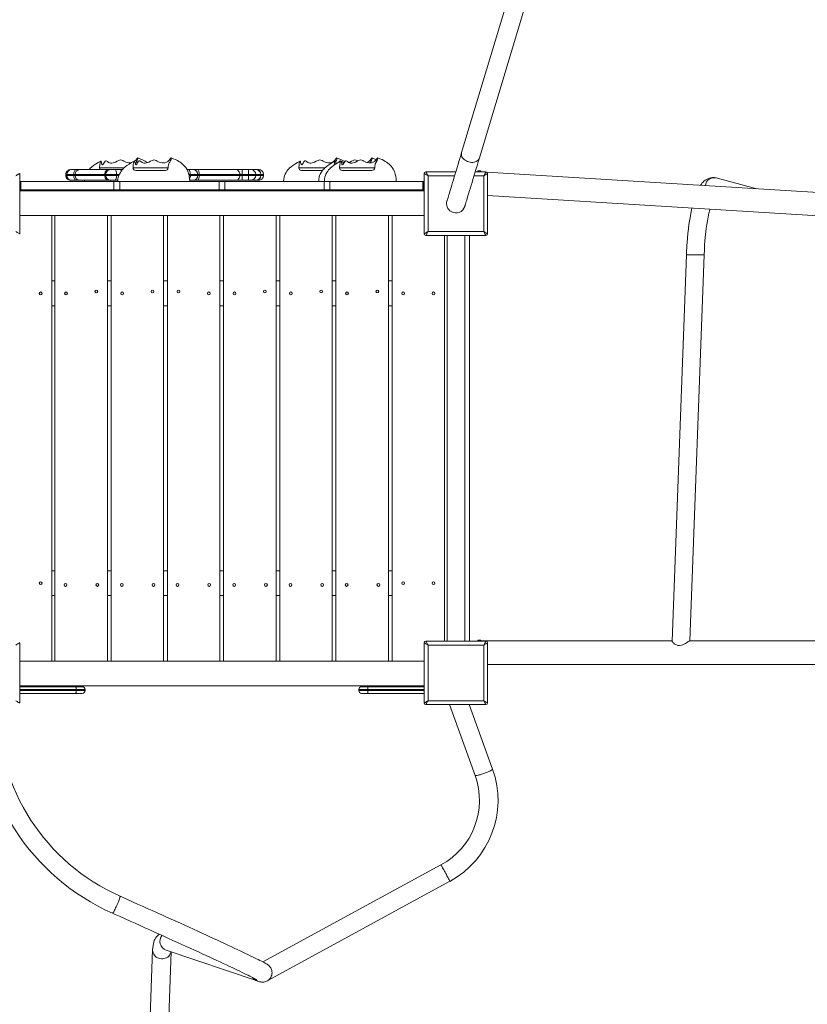
# Model space of a CAD drawing. Units: millimetres. Extents: x 8155 to 17827, y 5406 to 13505.
# Drawn here: x 12314 to 13742, y 8146 to 9929 of the extents above; entities that cross this region are included whole.
import ezdxf

# ---------------------------------------------------------------- set-up
doc = ezdxf.new("R2010")
doc.units = ezdxf.units.MM
doc.header["$PDSIZE"] = -1
doc.layers.get('0').update_dxf_attribs({"color": 1})
doc.layers.add('TIPTAP', color=6, linetype='Continuous')
doc.layers.add('TIPTAP_DIM', color=9, linetype='Continuous')
doc.styles.get("Standard").update_dxf_attribs({"font": 'arial.ttf'})
doc.dimstyles.new('0000000028386F98', dxfattribs={"dimscale": 100, "dimtxt": 1, "dimasz": 1, "dimexe": 1, "dimexo": 1, "dimgap": 1, "dimtad": 1, "dimdec": 0, "dimtxsty": 'Standard', "dimblk": 'OBLIQUE', "dimcen": 2.5, "dimdle": 1, "dimadec": 0, "dimazin": 0, "dimtfac": 1, "dimtdec": 0, "dimtmove": 0, "dimatfit": 3, "dimldrblk": 'OBLIQUE', "dimfxl": 0, "dimarcsym": 0})

# ---------------------------------------------------------------- blocks, each defined once
blk = doc.blocks.new('NW201 P_top')
at = {"layer": 'TIPTAP', "linetype": 'Continuous', "lineweight": 15}
for p, q in [((674.1, 507.7), (900.2, 1259.3)), ((754.3, 891.4), (641.8, 517.4)), ((-66.3, 486.7), (-65.4, 486.7)), ((-65.4, 486.7), (-56.7, 486.7)), ((-56.7, 486.7), (-50.2, 486.7)), ((-50.2, 486.7), (0.9, 486.7)), ((-14.1, 490), (30.4, 490)), ((0.9, 486.7), (5.8, 486.7)), ((5.8, 486.7), (6.1, 486.7)), ((6.1, 486.7), (13.4, 486.7)), ((13.4, 486.7), (22.6, 486.7)), ((22.6, 486.7), (27.3, 486.7)), ((46.6, 490), (110.2, 490)), ((51.5, 485), (51.5, 485)), ((51.5, 485), (105, 485)), ((144.3, 486.7), (146.3, 486.7)), ((146.3, 486.7), (156, 486.7)), ((156, 486.7), (163.2, 486.7)), ((163.2, 486.7), (232.9, 486.7)), ((232.9, 486.7), (244.7, 486.7)), ((244.7, 486.7), (255.1, 486.7)), ((255.1, 486.7), (259.9, 486.7)), ((259.9, 486.7), (269, 486.7)), ((269, 486.7), (270.6, 486.7)), ((270.6, 486.7), (273.9, 486.7)), ((346.9, 490), (394.4, 490)), ((351.9, 485), (351.8, 485)), ((351.8, 485), (389.9, 485)), ((420.8, 490), (484.4, 490)), ((425.7, 485), (425.7, 485)), ((425.7, 485), (479.3, 485)), ((577.1, 482.5), (631.3, 482.5)), ((666.5, 482.5), (686.1, 482.5)), ((671.6, 484.2), (676.6, 484.2)), ((671.6, 482.5), (671.6, 484.2)), ((676.6, 482.5), (676.6, 484.2)), ((681.8, 482.5), (676.6, 482.8)), ((2248.9, 386.5), (687.5, 482.2)), ((-158.9, 479.5), (-158.9, 370.5)), ((-158.9, 465), (-158.1, 465)), ((-158.1, 450), (-158.1, 465)), ((-158.1, 465), (-156.7, 465)), ((-156.7, 465), (-156.7, 450)), ((11.8, 465), (-156.7, 465)), ((-75.3, 477.7), (-75.3, 476.2)), ((-73.4, 477.7), (-75.3, 477.7)), ((-75.3, 476.2), (-75.3, 477.7)), ((-75.3, 477.7), (-75.2, 477.7)), ((-75.3, 476.2), (-73.4, 476.2)), ((-75.2, 476.2), (-75.3, 476.2)), ((-60.9, 477.7), (-73.4, 477.7)), ((-73.4, 476.2), (-73.4, 477.7)), ((-73.4, 476.2), (-60.9, 476.2)), ((-65.4, 467.3), (-66.3, 467.3)), ((-56.7, 467.3), (-65.4, 467.3)), ((-58.6, 477.7), (-60.9, 477.7)), ((-60.9, 476.2), (-60.9, 477.7)), ((-60.9, 476.2), (-58.6, 476.2)), ((-4.7, 477.7), (-58.6, 477.7)), ((-58.6, 476.2), (-58.6, 477.7)), ((-58.6, 476.2), (-4.7, 476.2)), ((-50.2, 467.3), (-56.7, 467.3)), ((0.9, 467.3), (-50.2, 467.3)), ((-41.6, 467.3), (-41.7, 465)), ((-4.7, 476.2), (-4.7, 477.7)), ((-3.2, 477.7), (-4.7, 477.7)), ((-4.7, 476.2), (-3.2, 476.2)), ((-3.2, 477.7), (-3.2, 476.2)), ((-2.9, 477.7), (-3.2, 477.7)), ((-3.2, 476.2), (-2.9, 476.2)), ((16.7, 477.7), (-2.9, 477.7)), ((-2.9, 476.2), (-2.9, 477.7)), ((-2.9, 476.2), (16.7, 476.2)), ((5.8, 467.3), (0.9, 467.3)), ((6.1, 467.3), (5.8, 467.3)), ((13.4, 467.3), (6.1, 467.3)), ((11.8, 465), (11.8, 450)), ((22.6, 465), (11.8, 465)), ((19.1, 467.3), (13.4, 467.3)), ((16.7, 476.2), (16.7, 477.7)), ((21.6, 477.7), (16.7, 477.7)), ((16.7, 476.2), (21, 476.2)), ((22.6, 465), (22.6, 450)), ((202.4, 465), (22.6, 465)), ((150.4, 477.7), (147.8, 477.7)), ((148.1, 476.2), (150.4, 476.2)), ((156, 467.3), (149.2, 467.3)), ((150.4, 476.2), (150.4, 477.7)), ((164, 477.7), (150.4, 477.7)), ((150.4, 476.2), (164, 476.2)), ((163.2, 467.3), (156, 467.3)), ((232.9, 467.3), (163.2, 467.3)), ((164, 476.2), (164, 477.7)), ((166.5, 477.7), (164, 477.7)), ((164, 476.2), (166.5, 476.2)), ((240, 477.7), (166.5, 477.7)), ((166.5, 476.2), (166.5, 477.7)), ((166.5, 476.2), (240, 476.2)), ((202.4, 465), (202.4, 450)), ((212.8, 465), (202.4, 465)), ((212.8, 465), (212.8, 450)), ((392.6, 465), (212.8, 465)), ((244.7, 467.3), (232.9, 467.3)), ((240, 476.2), (240, 477.7)), ((244.1, 477.7), (240, 477.7)), ((240, 476.2), (244.1, 476.2)), ((255.9, 477.7), (244.1, 477.7)), ((244.1, 476.2), (244.1, 477.7)), ((244.1, 476.2), (255.9, 476.2)), ((255.1, 467.3), (244.7, 467.3)), ((259.9, 467.3), (255.1, 467.3)), ((255.9, 476.2), (255.9, 477.7)), ((268.9, 477.7), (255.9, 477.7)), ((255.9, 476.2), (268.9, 476.2)), ((269, 467.3), (259.9, 467.3)), ((268.9, 476.2), (268.9, 477.7)), ((278, 477.7), (268.9, 477.7)), ((268.9, 476.2), (278, 476.2)), ((270.6, 467.3), (269, 467.3)), ((273.9, 467.3), (270.6, 467.3)), ((282.9, 477.7), (277.9, 477.7)), ((277.9, 476.2), (282.9, 476.2)), ((278, 476.2), (278, 477.7)), ((282.9, 476.2), (282.9, 477.7)), ((392.6, 465), (392.6, 450)), ((403.4, 465), (392.6, 465)), ((403.4, 465), (403.4, 450)), ((571.9, 465), (403.4, 465)), ((571.9, 450), (571.9, 465)), ((571.9, 465), (573.3, 465)), ((573.3, 465), (573.3, 450)), ((573.3, 465), (574.1, 465)), ((574.1, 370.5), (574.1, 479.5)), ((581.1, 475.5), (581.1, 374.5)), ((629.2, 475.5), (581.1, 475.5)), ((682.1, 475.5), (664.4, 475.5)), ((682.1, 374.5), (682.1, 475.5)), ((689.1, 479.5), (689.1, 370.5)), ((1177.2, 452.1), (1103.3, 471.5)), ((-158.9, 450), (-158.1, 450)), ((-158.9, 448.5), (574.1, 448.5)), ((-156.7, 450), (-158.1, 450)), ((11.8, 450), (-156.7, 450)), ((22.6, 450), (11.8, 450)), ((202.4, 450), (22.6, 450)), ((212.8, 450), (202.4, 450)), ((392.6, 450), (212.8, 450)), ((280.7, 450), (280.7, 448.5)), ((326.8, 448.5), (326.8, 450)), ((403.4, 450), (392.6, 450)), ((571.9, 450), (403.4, 450)), ((573.3, 450), (571.9, 450)), ((573.3, 450), (574.1, 450)), ((689.1, 439.8), (2248.9, 344.2)), ((-100.9, 403.5), (-158.9, 403.5)), ((-158.9, 403.5), (574.1, 403.5)), ((-100.9, -403.5), (-100.9, 403.5)), ((-95, -403.5), (-95, 403.5)), ((-95, 403.5), (0, 403.5)), ((0, 403.5), (0, -403.5)), ((6.8, 403.5), (101.8, 403.5)), ((6.8, -403.5), (6.8, 403.5)), ((101.8, 403.5), (101.8, -403.5)), ((108.7, 403.5), (108.7, -403.5)), ((203.7, 403.5), (108.7, 403.5)), ((203.7, -403.5), (203.7, 403.5)), ((210.6, 403.5), (305.6, 403.5)), ((210.6, -403.5), (210.6, 403.5)), ((305.6, 403.5), (305.6, -403.5)), ((312.4, -403.5), (312.4, 403.5)), ((312.4, 403.5), (407.4, 403.5)), ((407.4, 403.5), (407.4, -403.5)), ((414.2, -403.5), (414.2, 403.5)), ((414.2, 403.5), (509.2, 403.5)), ((509.2, 403.5), (509.2, -403.5)), ((516.1, 403.5), (516.1, -403.5)), ((516.1, 403.5), (574.1, 403.5)), ((686.1, 367.5), (577.1, 367.5)), ((581.1, 374.5), (682.1, 374.5)), ((611.1, 367.5), (611.1, -367.5)), ((615.6, 367.5), (615.6, -367.5)), ((647.6, -367.5), (647.6, 367.5)), ((656.1, -367.5), (656.1, 367.5)), ((1049.4, 332.5), (1023.3, -367.5)), ((1049.4, 332.5), (1081.4, 332.5)), ((1055.3, -367.2), (1081.4, 332.5)), ((-95, 285), (-100.9, 285)), ((6.8, 285), (0, 285)), ((108.7, 285), (101.8, 285)), ((210.6, 285), (203.7, 285)), ((312.4, 285), (305.6, 285)), ((414.2, 285), (407.4, 285)), ((516.1, 285), (509.2, 285)), ((-95, 240), (-100.9, 240)), ((6.8, 240), (0, 240)), ((108.7, 240), (101.8, 240)), ((210.6, 240), (203.7, 240)), ((312.4, 240), (305.6, 240)), ((414.2, 240), (407.4, 240)), ((516.1, 240), (509.2, 240)), ((-95, -240), (-100.9, -240)), ((6.8, -240), (0, -240)), ((108.7, -240), (101.8, -240)), ((210.6, -240), (203.7, -240)), ((312.4, -240), (305.6, -240)), ((414.2, -240), (407.4, -240)), ((516.1, -240), (509.2, -240)), ((-95, -285), (-100.9, -285)), ((6.8, -285), (0, -285)), ((108.7, -285), (101.8, -285)), ((210.6, -285), (203.7, -285)), ((312.4, -285), (305.6, -285)), ((414.2, -285), (407.4, -285)), ((516.1, -285), (509.2, -285)), ((-158.9, -370.5), (-158.9, -479.5)), ((574.1, -479.5), (574.1, -370.5)), ((577.1, -367.5), (686.1, -367.5)), ((581.1, -374.5), (581.1, -475.5)), ((682.1, -374.5), (581.1, -374.5)), ((671.6, -365.8), (676.6, -365.8)), ((671.6, -367.5), (671.6, -365.8)), ((676.6, -367.5), (676.6, -365.8)), ((1023.3, -367.2), (676.6, -367.2)), ((682.1, -475.5), (682.1, -374.5)), ((689.1, -370.5), (689.1, -479.5)), ((1359.7, -367.2), (1055.2, -367.2)), ((-100.9, -403.5), (-158.9, -403.5)), ((-158.9, -403.5), (574.1, -403.5)), ((0, -403.5), (-95, -403.5)), ((101.8, -403.5), (6.8, -403.5)), ((108.7, -403.5), (203.7, -403.5)), ((305.6, -403.5), (210.6, -403.5)), ((407.4, -403.5), (312.4, -403.5)), ((509.2, -403.5), (414.2, -403.5)), ((516.1, -403.5), (574.1, -403.5)), ((689.1, -409.5), (1993.3, -409.5)), ((-158.9, -448.5), (574.1, -448.5)), ((-158.9, -450), (-57.4, -450)), ((-56.5, -455), (-158.9, -455)), ((-158.9, -457), (-56.5, -457)), ((-57.4, -462), (-158.9, -462)), ((-57.4, -450), (-45.4, -450)), ((-45.4, -462), (-57.4, -462)), ((-56.5, -457), (-56.5, -455)), ((-40.4, -455), (-56.5, -455)), ((-56.5, -457), (-40.4, -457)), ((-40.4, -457), (-40.4, -455)), ((471.7, -455), (455.6, -455)), ((455.6, -455), (455.6, -457)), ((455.6, -457), (471.7, -457)), ((460.6, -450), (472.6, -450)), ((472.6, -462), (460.6, -462)), ((471.7, -455), (471.7, -457)), ((574.1, -455), (471.7, -455)), ((471.7, -457), (574.1, -457)), ((472.6, -450), (574.1, -450)), ((574.1, -462), (472.6, -462)), ((581.1, -475.5), (682.1, -475.5)), ((686.1, -482.5), (577.1, -482.5)), ((620, -482.5), (666.5, -610.8)), ((698.2, -599.3), (655.9, -482.5)), ((604.4, -772.9), (281.8, -948.5)), ((291.8, -981.5), (620.5, -802.5)), ((82, -926.2), (71.4, -1228.3)), ((106.3, -927.3), (271.3, -982.9)), ((105, -1229.5), (115.6, -930.4))]:
    blk.add_line(p, q, dxfattribs=at)
at = {"layer": 'TIPTAP', "linetype": 'Continuous', "lineweight": 15, "flags": 128}
for points in [[(641.8, 517.4), (639.7, 510.3), (637.6, 503.4), (635.6, 496.8), (633.7, 490.5), (631.9, 484.5), (630.2, 478.7), (628.5, 473.3), (627, 468.1), (625.5, 463.3), (624.2, 458.7), (622.9, 454.5), (621.7, 450.6), (620.6, 447), (619.7, 443.8), (618.8, 440.9), (618, 438.3), (617.3, 436.1), (616.8, 434.2), (616.3, 432.6), (615.9, 431.4), (615.7, 430.5), (615.5, 430), (615.5, 429.9)], [(641.8, 517.4), (641.8, 517.4), (641.5, 515.6), (641.5, 513.8), (641.8, 511.9), (642.5, 510), (643.6, 508.2), (644.9, 506.5), (646.5, 504.9), (648.4, 503.5), (650.5, 502.3)], [(-12, 502), (-16.7, 499.5), (-21.4, 496.8), (-25.3, 494.1), (-28.2, 491.8), (-29.6, 490.6), (-30.7, 489.6), (-32, 488.3), (-33.4, 486.7)], [(-14.1, 490), (-13.7, 495.2), (-13.2, 498.8), (-12.9, 500.3), (-12.4, 501.5), (-12, 502), (-11.6, 502), (-11.3, 501.4), (-10.8, 499.8), (-10.4, 498), (-9.8, 496.4), (-9.3, 495.7), (-8.7, 495.6), (-8.2, 496), (-7.6, 496.7), (-6.5, 498.3), (-5.3, 500.2), (-4, 502.1), (-3.1, 502.8), (-2, 502.7), (-1, 502), (0, 501.1), (2.3, 499.5), (3.9, 498.7), (5.8, 498.3), (7.9, 498.4), (10.2, 498.8), (12.3, 499.5), (14.5, 500.4), (17.6, 501.9), (20.7, 503.3), (22.1, 503.8), (23.7, 504.1), (26.1, 503.7), (28, 503), (29.8, 502.1), (33.4, 500.4), (36, 499.4), (38.7, 498.8), (41.3, 498.7), (43, 498.9)], [(48.7, 502), (44, 499.5), (39.3, 496.8), (35.4, 494.1), (32.5, 491.8), (31.1, 490.6), (30, 489.6), (28.7, 488.3), (26.7, 486.1), (25.1, 484.1), (23.5, 481.6), (21.8, 478.5), (20.7, 475.8), (19.8, 472.7), (19.2, 469.1), (18.9, 465)], [(46.6, 490), (47, 495.2), (47.5, 498.8), (47.8, 500.3), (48.3, 501.5), (48.7, 502), (49, 502), (49.4, 501.4), (49.9, 499.8), (50.3, 498), (50.9, 496.4), (51.4, 495.7), (51.9, 495.6), (52.5, 496), (53.1, 496.7), (54.2, 498.3), (55.4, 500.2), (56.6, 502.1), (57.6, 502.8), (58.7, 502.7), (59.7, 502), (60.7, 501.1), (63, 499.5), (64.6, 498.7), (66.5, 498.3), (68.6, 498.4), (70.9, 498.8), (73, 499.5), (75.2, 500.4), (78.2, 501.9), (81.4, 503.3), (82.8, 503.8), (84.4, 504.1), (86.8, 503.7), (88.6, 503), (90.4, 502.1), (94, 500.4), (96.7, 499.4), (99.4, 498.8), (102, 498.7), (104.4, 499.1), (107.2, 500.1), (109.7, 501.6), (112.1, 503.9), (114, 506.2), (114.5, 507), (115, 507.6), (115.5, 507.7), (115.6, 507.2), (115.6, 506.5), (115.3, 505), (114.6, 503.4), (112.9, 500.3), (112, 499), (111.3, 497.4), (110.7, 495.1), (110.4, 492.6), (110.2, 490)], [(49.2, 501.8), (51.4, 503.9), (53.3, 506.2), (53.9, 507), (54.3, 507.6), (54.8, 507.7), (54.9, 507.2), (54.9, 506.5), (54.6, 505), (53.9, 503.4), (52.2, 500.3), (51.3, 499), (50.6, 497.4), (50.6, 497.3)], [(149.3, 465), (149, 470.2), (148.5, 474.7), (147.6, 478.6), (145.9, 483.5), (144, 487.4), (142, 490.5), (140, 493), (138.2, 495), (136.2, 496.8), (134.1, 498.5), (131.8, 500.1), (129.5, 501.6), (126.8, 503.1), (123.4, 504.7), (119.4, 506.4), (115.4, 507.7)], [(349.1, 502), (344.3, 499.5), (339.6, 496.8), (335.8, 494.1), (332.8, 491.8), (331.4, 490.6), (330.3, 489.6), (329, 488.3), (327, 486.1), (325.5, 484.1), (323.8, 481.6), (322.2, 478.5), (321.1, 475.8), (320.2, 472.7), (319.5, 469.1), (319.3, 465)], [(346.9, 490), (347.3, 495.2), (347.8, 498.8), (348.2, 500.3), (348.6, 501.5), (349, 502), (349.4, 502), (349.8, 501.4), (350.2, 499.8), (350.7, 498), (351.2, 496.4), (351.7, 495.7), (352.3, 495.6), (352.9, 496), (353.5, 496.7), (354.6, 498.3), (355.7, 500.2), (357, 502.1), (358, 502.8), (359, 502.7), (360.1, 502), (361.1, 501.1), (363.3, 499.5), (365, 498.7), (366.9, 498.3), (368.9, 498.4), (371.2, 498.8), (373.4, 499.5), (375.6, 500.4), (378.6, 501.9), (381.7, 503.3), (383.2, 503.8), (384.7, 504.1), (387.1, 503.7), (389, 503), (390.8, 502.1), (394.4, 500.4), (397.1, 499.4), (399.8, 498.8), (402.3, 498.7), (404.8, 499.1), (407.6, 500.1), (410, 501.6), (412.4, 503.9), (414.3, 506.2), (414.9, 507), (415.4, 507.6), (415.8, 507.7), (416, 507.2), (416, 506.5), (415.6, 505), (415, 503.4), (413.6, 500.9)], [(412.8, 502), (408, 499.5), (403.3, 496.8), (399.4, 494.1), (396.5, 491.8), (395.1, 490.6), (394, 489.6), (392.7, 488.3), (390.7, 486.1), (389.1, 484.1), (387.5, 481.6), (385.9, 478.5), (384.7, 475.8), (383.8, 472.7), (383.2, 469.1), (383, 465)], [(423, 502), (418.2, 499.5), (413.5, 496.8), (409.7, 494.1), (406.7, 491.8), (405.3, 490.6), (404.2, 489.6), (402.9, 488.3), (400.9, 486.1), (399.4, 484.1), (397.7, 481.6), (396.1, 478.5), (395, 475.8), (394, 472.7), (393.4, 469.1), (393.2, 465)], [(411, 495), (411, 495.2), (411.5, 498.8), (411.8, 500.3), (412.3, 501.5), (412.7, 502), (413.1, 502), (413.4, 501.4), (413.9, 499.8), (414.3, 498), (414.6, 497.4)], [(419.3, 500.1), (419.4, 500.2), (420.7, 502.1), (421.6, 502.8), (422.7, 502.7), (423.7, 502), (424.7, 501.1), (427, 499.5), (428.6, 498.7), (428.7, 498.7)], [(420.8, 490), (421.2, 495.2), (421.7, 498.8), (422.1, 500.3), (422.5, 501.5), (422.9, 502), (423.3, 502), (423.6, 501.4), (424.1, 499.8), (424.6, 498), (425.1, 496.4), (425.6, 495.7), (426.2, 495.6), (426.8, 496), (427.4, 496.7), (428.5, 498.3), (429.6, 500.2), (430.9, 502.1), (431.8, 502.8), (432.9, 502.7), (433.9, 502), (435, 501.1), (437.2, 499.5), (438.9, 498.7), (440.8, 498.3), (442.8, 498.4), (445.1, 498.8), (447.3, 499.5), (449.5, 500.4), (452.5, 501.9), (455.6, 503.3), (457.1, 503.8), (458.6, 504.1), (461, 503.7), (462.9, 503), (464.7, 502.1), (468.3, 500.4), (471, 499.4), (473.7, 498.8), (476.2, 498.7), (478.7, 499.1), (481.5, 500.1), (483.9, 501.6), (486.3, 503.9), (488.2, 506.2), (488.8, 507), (489.3, 507.6), (489.7, 507.7), (489.9, 507.2), (489.8, 506.5), (489.5, 505), (488.9, 503.4), (487.1, 500.3), (486.2, 499), (485.5, 497.4), (485, 495.1), (484.6, 492.6), (484.4, 490)], [(437.1, 499.5), (439.3, 500.4), (442.3, 501.9), (445.4, 503.3), (446.9, 503.8), (448.4, 504.1), (450.8, 503.7), (452.7, 503), (453.7, 502.5)], [(470.1, 499.7), (471.2, 500.1), (473.7, 501.6), (476.1, 503.9), (478, 506.2), (478.6, 507), (479.1, 507.6), (479.5, 507.7), (479.6, 507.2), (479.6, 506.5), (479.3, 505), (478.6, 503.4), (476.9, 500.3), (476, 499), (475.9, 498.7)], [(487.1, 504.9), (483.4, 506.4), (479.4, 507.7)], [(523.5, 465), (523.3, 470.2), (522.7, 474.7), (521.8, 478.6), (520.2, 483.5), (518.2, 487.4), (516.2, 490.5), (514.3, 493), (512.4, 495), (510.4, 496.8), (508.3, 498.5), (506.1, 500.1), (503.7, 501.6), (501, 503.1), (497.7, 504.7), (493.6, 506.4), (489.6, 507.7)], [(647.7, 420.1), (647.8, 420.3), (647.9, 420.8), (648.2, 421.7), (648.6, 422.9), (649, 424.5), (649.6, 426.4), (650.3, 428.6), (651.1, 431.2), (651.9, 434.1), (652.9, 437.3), (654, 440.9), (655.2, 444.8), (656.4, 449), (657.8, 453.6), (659.2, 458.4), (660.8, 463.6), (662.4, 469), (664.2, 474.8), (666, 480.8), (667.9, 487.1), (669.9, 493.7), (671.9, 500.6), (674.1, 507.7)], [(650.5, 502.3), (652.7, 501.3), (655, 500.5), (657.4, 500), (659.8, 499.7), (662.2, 499.8), (664.5, 500.1), (666.6, 500.7), (668.6, 501.5), (670.3, 502.6), (671.8, 503.8), (673, 505.3), (673.8, 506.9), (674.1, 507.7)], [(-56.7, 486.7), (-57.5, 486.6), (-58.3, 486.1), (-59, 485.2), (-59.6, 484.1), (-60.2, 482.8), (-60.5, 481.2), (-60.8, 479.5), (-60.9, 477.7)], [(0.9, 486.7), (-0.2, 486.6), (-1.3, 486.1), (-2.2, 485.2), (-3.1, 484.1), (-3.8, 482.8), (-4.3, 481.2), (-4.6, 479.5), (-4.7, 477.7)], [(16.7, 477.7), (16.6, 479.5), (16.4, 481.2), (16.1, 482.8), (15.7, 484.1), (15.2, 485.2), (14.6, 486.1), (14, 486.6), (13.4, 486.7)], [(150.4, 477.7), (150.3, 479.5), (150, 481.2), (149.7, 482.8), (149.2, 484.1), (148.6, 485.2), (147.9, 486.1), (147.1, 486.6), (146.3, 486.7)], [(166.5, 477.7), (166.4, 479.5), (166.2, 481.2), (165.9, 482.8), (165.5, 484.1), (165, 485.2), (164.5, 486.1), (163.9, 486.6), (163.2, 486.7)], [(240, 477.7), (239.8, 479.5), (239.4, 481.2), (238.8, 482.8), (237.9, 484.1), (236.8, 485.2), (235.6, 486.1), (234.3, 486.6), (232.9, 486.7)], [(244.1, 477.7), (244.1, 479.5), (244.1, 481.2), (244.2, 482.8), (244.3, 484.1), (244.4, 485.2), (244.5, 486.1), (244.6, 486.6), (244.7, 486.7)], [(255.9, 477.7), (255.9, 479.5), (255.8, 481.2), (255.7, 482.8), (255.6, 484.1), (255.5, 485.2), (255.4, 486.1), (255.2, 486.6), (255.1, 486.7)], [(577.1, 482.5), (577.2, 482.4), (577.4, 482), (577.8, 481.3), (578.3, 480.4), (578.9, 479.4), (579.6, 478.2), (580.3, 476.9), (581.1, 475.5)], [(682.1, 475.5), (682.8, 476.7), (683.5, 477.9), (684.1, 479), (684.7, 480), (685.2, 480.9), (685.6, 481.6), (685.9, 482.1), (686, 482.4), (686.1, 482.5)], [(-158.9, 479.5), (-159, 479.4), (-159.3, 479.3), (-159.8, 479), (-160.5, 478.6), (-161.4, 478.1), (-162.4, 477.5), (-163.5, 476.9), (-164.7, 476.2), (-165.9, 475.5)], [(-60.9, 476.2), (-60.8, 474.5), (-60.5, 472.8), (-60.2, 471.2), (-59.6, 469.9), (-59, 468.8), (-58.3, 467.9), (-57.5, 467.4), (-56.7, 467.3)], [(-4.7, 476.2), (-4.6, 474.5), (-4.3, 472.8), (-3.8, 471.2), (-3.1, 469.9), (-2.2, 468.8), (-1.3, 467.9), (-0.2, 467.4), (0.9, 467.3)], [(13.4, 467.3), (14, 467.4), (14.6, 467.9), (15.2, 468.8), (15.7, 469.9), (16.1, 471.2), (16.4, 472.8), (16.6, 474.5), (16.7, 476.2)], [(163.2, 467.3), (163.9, 467.4), (164.5, 467.9), (165, 468.8), (165.5, 469.9), (165.9, 471.2), (166.2, 472.8), (166.4, 474.5), (166.5, 476.2)], [(232.9, 467.3), (234.3, 467.4), (235.6, 467.9), (236.8, 468.8), (237.9, 469.9), (238.8, 471.2), (239.4, 472.8), (239.8, 474.5), (240, 476.2)], [(244.7, 467.3), (244.6, 467.4), (244.5, 467.9), (244.4, 468.8), (244.3, 469.9), (244.2, 471.2), (244.1, 472.8), (244.1, 474.5), (244.1, 476.2)], [(255.1, 467.3), (255.2, 467.4), (255.4, 467.9), (255.5, 468.8), (255.6, 469.9), (255.7, 471.2), (255.8, 472.8), (255.9, 474.5), (255.9, 476.2)], [(270.6, 467.3), (272, 467.4), (273.4, 467.9), (274.6, 468.8), (275.8, 469.9), (276.7, 471.2), (277.3, 472.8), (277.6, 473.8)], [(581.1, 475.5), (579.7, 476.3), (578.4, 477), (577.2, 477.7), (576.2, 478.3), (575.3, 478.8), (574.6, 479.2), (574.2, 479.4), (574.1, 479.5)], [(689.1, 479.5), (689, 479.4), (688.7, 479.3), (688.2, 479), (687.5, 478.6), (686.6, 478.1), (685.6, 477.5), (684.5, 476.9), (683.3, 476.2), (682.1, 475.5)], [(1103, 471.6), (1099.5, 472.2), (1096.4, 472.2), (1093.6, 471.8), (1091.1, 471.3), (1086.9, 469.6), (1083.4, 467.4), (1081, 465.5), (1079, 463.5), (1077.5, 461.8), (1076.4, 460.3), (1075.2, 458.8), (1075, 458.4)], [(1059.4, 417.1), (1058.1, 411), (1055.9, 399.6), (1054, 387.5), (1052.9, 379.1), (1052, 370.7), (1051.2, 362.9), (1051, 359.8), (1050.7, 356.8), (1050.5, 353.8), (1050.2, 349.9), (1049.9, 345.1), (1049.6, 339.3), (1049.4, 332.5)], [(1081.4, 332.5), (1081.8, 341.4), (1082.3, 349.7), (1082.9, 357.5), (1084, 368.9), (1085.3, 379.8), (1086.3, 387), (1087.4, 394.1), (1088.7, 401.1), (1090.1, 407.8), (1091.5, 413.8), (1091.8, 415.1)], [(-165.9, 374.5), (-164.5, 373.7), (-163.2, 373), (-162, 372.3), (-161, 371.7), (-160.1, 371.2), (-159.4, 370.8), (-159, 370.6), (-158.9, 370.5)], [(574.1, 370.5), (574.2, 370.6), (574.6, 370.8), (575.3, 371.2), (576.2, 371.7), (577.2, 372.3), (578.4, 373), (579.7, 373.7), (581.1, 374.5)], [(581.1, 374.5), (580.3, 373.1), (579.6, 371.8), (578.9, 370.6), (578.3, 369.6), (577.8, 368.7), (577.4, 368), (577.2, 367.6), (577.1, 367.5)], [(686.1, 367.5), (686, 367.6), (685.8, 368), (685.4, 368.7), (684.9, 369.6), (684.3, 370.6), (683.6, 371.8), (682.9, 373.1), (682.1, 374.5)], [(682.1, 374.5), (683.5, 373.7), (684.8, 373), (686, 372.3), (687, 371.7), (687.9, 371.2), (688.6, 370.8), (689, 370.6), (689.1, 370.5)], [(-158.9, -370.5), (-159, -370.6), (-159.3, -370.7), (-159.8, -371), (-160.5, -371.4), (-161.4, -371.9), (-162.4, -372.5), (-163.5, -373.1), (-164.7, -373.8), (-165.9, -374.5)], [(581.1, -374.5), (579.7, -373.7), (578.4, -373), (577.2, -372.3), (576.2, -371.7), (575.3, -371.2), (574.6, -370.8), (574.2, -370.6), (574.1, -370.5)], [(577.1, -367.5), (577.2, -367.6), (577.4, -368), (577.8, -368.7), (578.3, -369.6), (578.9, -370.6), (579.6, -371.8), (580.3, -373.1), (581.1, -374.5)], [(676.6, -367.2), (676.7, -367.4), (676.8, -367.5)], [(682.1, -374.5), (682.8, -373.3), (683.5, -372.1), (684.1, -371), (684.7, -370), (685.2, -369.1), (685.6, -368.4), (685.9, -367.9), (686, -367.6), (686.1, -367.5)], [(689.1, -370.5), (689, -370.6), (688.7, -370.7), (688.2, -371), (687.5, -371.4), (686.6, -371.9), (685.6, -372.5), (684.5, -373.1), (683.3, -373.8), (682.1, -374.5)], [(1023.3, -367.5), (1023.3, -367.6), (1023.5, -368.1), (1024, -368.8), (1024.8, -369.7), (1025.8, -370.8), (1027.4, -372.1), (1029.3, -373.4), (1031.3, -374.4), (1033.6, -375.2), (1037, -375.5), (1040.4, -374.9), (1042.8, -374), (1045.1, -372.9), (1047.4, -371.7), (1049.4, -370.4), (1051.3, -369.3), (1052.7, -368.4), (1053.8, -367.8), (1054.7, -367.3), (1055.1, -367.2), (1055.2, -367.2)], [(-56.5, -455), (-56.5, -454), (-56.5, -453.1), (-56.6, -452.2), (-56.7, -451.5), (-56.9, -450.8), (-57.1, -450.4), (-57.3, -450.1), (-57.4, -450)], [(-57.4, -462), (-57.3, -461.9), (-57.1, -461.6), (-56.9, -461.2), (-56.7, -460.5), (-56.6, -459.8), (-56.5, -458.9), (-56.5, -458), (-56.5, -457)], [(472.6, -450), (472.5, -450.1), (472.3, -450.4), (472.1, -450.8), (471.9, -451.5), (471.8, -452.2), (471.7, -453.1), (471.7, -454), (471.7, -455)], [(471.7, -457), (471.7, -458), (471.7, -458.9), (471.8, -459.8), (471.9, -460.5), (472.1, -461.2), (472.3, -461.6), (472.5, -461.9), (472.6, -462)], [(-165.9, -475.5), (-164.5, -476.3), (-163.2, -477), (-162, -477.7), (-161, -478.3), (-160.1, -478.8), (-159.4, -479.2), (-159, -479.4), (-158.9, -479.5)], [(574.1, -479.5), (574.2, -479.4), (574.6, -479.2), (575.3, -478.8), (576.2, -478.3), (577.2, -477.7), (578.4, -477), (579.7, -476.3), (581.1, -475.5)], [(581.1, -475.5), (580.3, -476.9), (579.6, -478.2), (578.9, -479.4), (578.3, -480.4), (577.8, -481.3), (577.4, -482), (577.2, -482.4), (577.1, -482.5)], [(686.1, -482.5), (686, -482.4), (685.8, -482), (685.4, -481.3), (684.9, -480.4), (684.3, -479.4), (683.6, -478.2), (682.9, -476.9), (682.1, -475.5)], [(682.1, -475.5), (683.5, -476.3), (684.8, -477), (686, -477.7), (687, -478.3), (687.9, -478.8), (688.6, -479.2), (689, -479.4), (689.1, -479.5)], [(698.2, -599.3), (698.1, -599.7), (697.7, -600.1), (697, -600.7), (695.9, -601.3), (694.6, -602), (693, -602.8), (691.2, -603.7), (689.1, -604.5), (687, -605.4), (684.7, -606.3), (682.4, -607.1), (680.1, -607.9), (677.8, -608.7), (675.7, -609.4), (673.7, -609.9), (671.8, -610.4), (670.2, -610.8), (668.8, -611), (667.8, -611.1), (667, -611.1), (666.6, -610.9), (666.5, -610.8)], [(620.5, -802.5), (620.5, -802.5), (620.4, -802.1), (620.1, -801.5), (619.7, -800.6), (619.1, -799.4), (618.3, -797.9), (617.5, -796.3), (616.5, -794.4), (615.4, -792.4), (614.3, -790.3), (613.2, -788.2), (612, -786), (610.8, -783.9), (609.7, -781.9), (608.6, -779.9), (607.6, -778.2), (606.7, -776.6), (606, -775.3), (605.3, -774.3), (604.9, -773.5), (604.6, -773.1), (604.4, -772.9), (604.4, -772.9)], [(17, -846.4), (18, -844.2), (19, -842), (19.9, -839.8), (20.7, -837.7), (21.4, -835.8), (22, -834.1), (22.5, -832.6), (22.8, -831.4), (23, -830.5), (23, -829.9), (22.9, -829.6), (22.9, -829.5)], [(271.3, -982.9), (272.3, -983.3), (274.4, -983.9), (275.9, -984.3), (277.2, -984.6), (278.2, -984.8), (279.1, -984.9), (280.1, -985), (281.2, -985.1), (282.4, -985), (283.7, -984.9), (285.1, -984.6), (286.7, -984.2), (288.4, -983.6), (290.1, -982.7), (291.8, -981.5), (293.4, -980.1), (294.8, -978.5), (296.1, -976.7), (297.1, -974.5), (297.9, -972.4), (298.3, -970.2), (298.4, -968.1), (298.3, -966), (297.9, -964.1), (297.4, -962.4), (296.8, -960.8), (296, -959.4), (295.3, -958.3), (294.6, -957.3), (293.8, -956.5), (293.1, -955.7), (292.4, -955.1), (291.8, -954.5), (291, -954), (290.2, -953.4), (289.3, -952.7), (287.8, -951.8), (285.9, -950.8), (283.9, -949.7), (281.8, -948.5), (279.2, -947.2), (276.5, -945.8), (273.5, -944.3), (270.2, -942.7), (266.7, -940.9), (263, -939.1), (259, -937.2), (254.7, -935.1), (250.2, -933), (245.5, -930.7), (240.5, -928.4), (235.3, -925.9), (229.8, -923.4), (224.2, -920.7), (218.3, -918), (212.1, -915.1), (205.8, -912.2), (199.3, -909.2), (192.5, -906.1), (185.6, -902.9), (178.5, -899.6), (171.2, -896.3), (163.7, -892.9), (156.1, -889.4), (148.3, -885.8), (140.3, -882.2), (132.3, -878.6), (124, -874.8), (115.7, -871.1), (107.2, -867.3), (98.7, -863.4), (90, -859.5), (81.2, -855.6), (72.4, -851.6), (63.4, -847.6), (54.4, -843.6), (45.4, -839.5), (36.3, -835.5), (27.1, -831.4), (22.9, -829.5)], [(9.2, -860.3), (9.3, -860.3), (9.6, -860.2), (10.1, -859.6), (10.7, -858.8), (11.4, -857.7), (12.2, -856.3), (13, -854.7), (14, -852.8), (15, -850.8), (16, -848.7), (17, -846.4)], [(9.2, -860.3), (14, -862.5), (23.1, -866.5), (32.2, -870.6), (41.3, -874.6), (50.2, -878.6), (59.2, -882.6), (68, -886.6), (76.7, -890.5), (85.4, -894.4), (93.9, -898.2), (102.4, -902), (110.7, -905.8), (118.9, -909.5), (126.9, -913.1), (134.8, -916.7), (142.6, -920.3), (150.2, -923.7), (157.6, -927.1), (164.9, -930.4), (171.9, -933.7), (178.8, -936.8), (185.5, -939.9), (192, -942.9), (198.2, -945.8), (204.3, -948.6), (210.1, -951.4), (215.7, -954), (221.1, -956.5), (226.2, -958.9), (231.1, -961.2), (235.8, -963.4), (240.2, -965.5), (244.3, -967.5), (248.1, -969.4), (251.7, -971.1), (255, -972.7), (258, -974.2), (260.8, -975.6), (263.2, -976.9), (265.4, -978), (267.2, -978.9), (268.7, -979.7), (269.8, -980.4), (270.5, -980.8), (271, -981), (271.1, -981.1), (271.1, -981.1)], [(94, -898.3), (92.5, -899.4), (90.6, -901.2), (88.9, -903.2), (87.4, -905.3), (86.1, -907.6), (85, -910), (84.1, -912.7), (83.3, -915.6), (82.7, -918.9), (82.2, -922.7), (82, -926.2)], [(82, -926.2), (82, -927.4), (82.3, -929.8), (83, -932.1), (83.9, -934.2), (85.2, -936.2), (86.8, -938.1), (88.7, -939.6), (90.7, -940.9), (93, -941.9), (95.3, -942.6), (97.8, -942.9), (100.2, -942.9), (102.6, -942.6), (105, -941.9), (107.2, -940.9), (109.3, -939.6), (111.1, -938), (112.6, -936.1), (113.9, -934.1)], [(113.9, -934.1), (114.9, -931.9), (115.3, -930.3)]]:
    blk.add_lwpolyline(points, dxfattribs=at)
at = {"layer": 'TIPTAP', "linetype": 'Continuous', "lineweight": 15}
for centre in [(-20, 265.7), (81.8, 265.7), (128.7, 265.7), (285.5, 265.7), (387.4, 265.7), (489.2, 265.7), (-120.9, 262.5), (-75, 262.5), (26.8, 262.5), (183.7, 262.5), (230.5, 262.5), (332.4, 262.5), (434.2, 262.5), (536.1, 262.5), (591.1, 262.5), (-120.9, -262.5), (-75.7, -265.7), (-18.2, -265.7), (26.2, -265.7), (83.7, -265.7), (126.9, -265.7), (184.4, -265.7), (229.9, -265.7), (287.4, -265.7), (331.7, -265.7), (389.2, -265.7), (433.6, -265.7), (491.1, -265.7), (536.1, -262.5), (591.1, -262.5)]:
    blk.add_circle(centre, 2.5, dxfattribs=at)
for centre, radius, start, end in [((38, 450.1), 60, 55.1079, 73.8753), ((397.8, 447.1), 63.2, 59.0168, 73.5331), ((-66.3, 477.7), 9, 90, 180.0239), ((-66.3, 477.7), 9, 90.0009, 180.0017), ((-64.9, 478.2), 8.57, 93.3232, 182.9771), ((-49.9, 478), 8.71, 92.0504, 181.914), ((-10, 489.6), 4.08, 175.0343, 225.2272), ((5.8, 477.7), 9, 90, 180), ((6.1, 477.8), 8.98, 90.1221, 180.1226), ((22.2, 482.9), 3.84, 27.617, 83.3155), ((51.4, 489.8), 4.82, 177.8645, 270.7614), ((51.4, 489.9), 4.88, 241.4233, 248.8484), ((104.9, 490.3), 5.31, 271.7211, 356.6897), ((155.4, 478.2), 8.53, 356.7182, 86.2918), ((259.9, 477.7), 9, 0, 90), ((269, 477.7), 9, 0, 90), ((270, 479.1), 7.68, 8.7134, 85.9974), ((273.9, 477.7), 9, 0.0239, 90), ((351.8, 489.8), 4.82, 177.8645, 270.7615), ((351.8, 489.9), 4.86, 241.4088, 248.8627), ((425.6, 489.8), 4.82, 177.8645, 270.7615), ((425.7, 489.9), 4.86, 241.4088, 248.8627), ((479.1, 490.3), 5.31, 271.7211, 356.6895), ((577.1, 479.5), 3, 90, 180), ((686.1, 479.5), 3, 0, 90), ((-66.3, 476.2), 9, 179.9983, 269.9991), ((-66.3, 476.2), 9, 180.0146, 270), ((-64.9, 475.8), 8.57, 177.0229, 266.6768), ((-49.9, 476), 8.71, 178.086, 267.9496), ((5.8, 476.2), 9, 180, 270), ((6.1, 476.2), 8.98, 179.8774, 269.8779), ((134.9, 475.8), 15.5, 336.5249, 1.5441), ((155.4, 475.8), 8.53, 273.7082, 3.2818), ((259.9, 476.2), 9, 270, 0), ((269, 476.2), 9, 270, 0), ((273.9, 476.2), 9, 270, 0.0146), ((1099.4, 456.2), 15.8, 75.8311, 174.069), ((631.6, 425), 16.9, 163.2541, 238.8131), ((631.6, 425), 16.9, 238.8131, 343.2541), ((577.1, 370.5), 3, 180, 270), ((686.1, 370.5), 3, 270, 0), ((577.1, -370.5), 3, 90, 180), ((686.1, -370.5), 3, 0, 90), ((-45.4, -455), 5, 0, 90), ((-45.4, -457), 5, 270, 0), ((460.6, -455), 5, 90, 180), ((460.6, -457), 5, 180, 270), ((577.1, -479.5), 3, 180, 270), ((686.1, -479.5), 3, 270, 0), ((175.8, -486.9), 408.9, 179.9369, 245.9617), ((175.8, -486.9), 375.2, 179.9316, 245.9541), ((541, -655.7), 167, 298.444, 19.724), ((541, -655.7), 133.3, 298.4141, 19.6798), ((111.9, -911.4), 16.8, 139.6602, 250.7221), ((276.5, -967.4), 16.4, 215.7105, 251.3289)]:
    blk.add_arc(centre, radius, start, end, dxfattribs=at)
blk = doc.blocks.new('_Oblique')
at = {"color": 0, "linetype": 'ByBlock', "lineweight": -2}
blk.add_line((-0.5, -0.5), (0.5, 0.5), dxfattribs=at)
blk = doc.blocks.new('*D10')
at = {"layer": 'Defpoints', "color": 0}
for p in [(11404.3, 13405.2), (8372.1, 6424.9), (12560.9, 6424.9)]:
    blk.add_point(p, dxfattribs=at)
at = {"layer": 'TIPTAP_DIM', "color": 0, "linetype": 'ByBlock', "lineweight": -2}
for p, q in [((8372.1, 13505.2), (8372.1, 6324.9)), ((8472.1, 13405.2), (8272.1, 13405.2)), ((8472.1, 6424.9), (8272.1, 6424.9))]:
    blk.add_line(p, q, dxfattribs=at)
at = {"layer": 'TIPTAP_DIM', "color": 0, "lineweight": -2, "xscale": 100, "yscale": 100, "zscale": 100}
for p, rotation in [((8372.1, 13405.2), 90), ((8372.1, 6424.9), 270)]:
    blk.add_blockref('_Oblique', p, dxfattribs=dict(at, rotation=rotation))
at = {"layer": 'TIPTAP_DIM', "color": 0, "insert": (8221, 9915), "char_height": 100, "attachment_point": 5, "rotation": 90}
blk.add_mtext('6980', dxfattribs=at)
blk = doc.blocks.new('*D11')
at = {"layer": 'Defpoints', "color": 0}
for p in [(17703.8, 8725), (9181.9, 8359.3), (9181.9, 5505.9)]:
    blk.add_point(p, dxfattribs=at)
at = {"layer": 'TIPTAP_DIM', "color": 0, "linetype": 'ByBlock', "lineweight": -2}
for p, q in [((9181.9, 5605.9), (9181.9, 5405.9)), ((17703.8, 5605.9), (17703.8, 5405.9)), ((17803.8, 5505.9), (9081.9, 5505.9))]:
    blk.add_line(p, q, dxfattribs=at)
at = {"layer": 'TIPTAP_DIM', "color": 0, "lineweight": -2, "xscale": 100, "yscale": 100, "zscale": 100, "rotation": 180}
blk.add_blockref('_Oblique', (9181.9, 5505.9), dxfattribs=at)
at = {"layer": 'TIPTAP_DIM', "color": 0, "lineweight": -2, "xscale": 100, "yscale": 100, "zscale": 100}
blk.add_blockref('_Oblique', (17703.8, 5505.9), dxfattribs=at)
at = {"layer": 'TIPTAP_DIM', "color": 0, "insert": (13442.9, 5656.9), "char_height": 100, "attachment_point": 5}
blk.add_mtext('8522', dxfattribs=at)

msp = doc.modelspace()

# ---------------------------------------------------------------- block references
at = {"layer": 'TIPTAP_DIM'}
msp.add_blockref('NW201 P_top', (12473.3, 9171.1), dxfattribs=at)

# ---------------------------------------------------------------- dimensions: what is measured, and where the dimension line sits
dim = msp.add_linear_dim(base=(8372.1, 6424.9), p1=(11404.3, 13405.2), p2=(12560.9, 6424.9), angle=90, dimstyle='0000000028386F98', dxfattribs=at)
dim.commit()
dim.dimension.update_dxf_attribs({"geometry": '*D10', "text_midpoint": (8221, 9915)})
dim = msp.add_linear_dim(base=(9181.9, 5505.9), p1=(17703.8, 8725), p2=(9181.9, 8359.3), dimstyle='0000000028386F98', dxfattribs=at)
dim.commit()
dim.dimension.update_dxf_attribs({"geometry": '*D11', "text_midpoint": (13442.9, 5656.9)})

doc.saveas('drawing.dxf')
